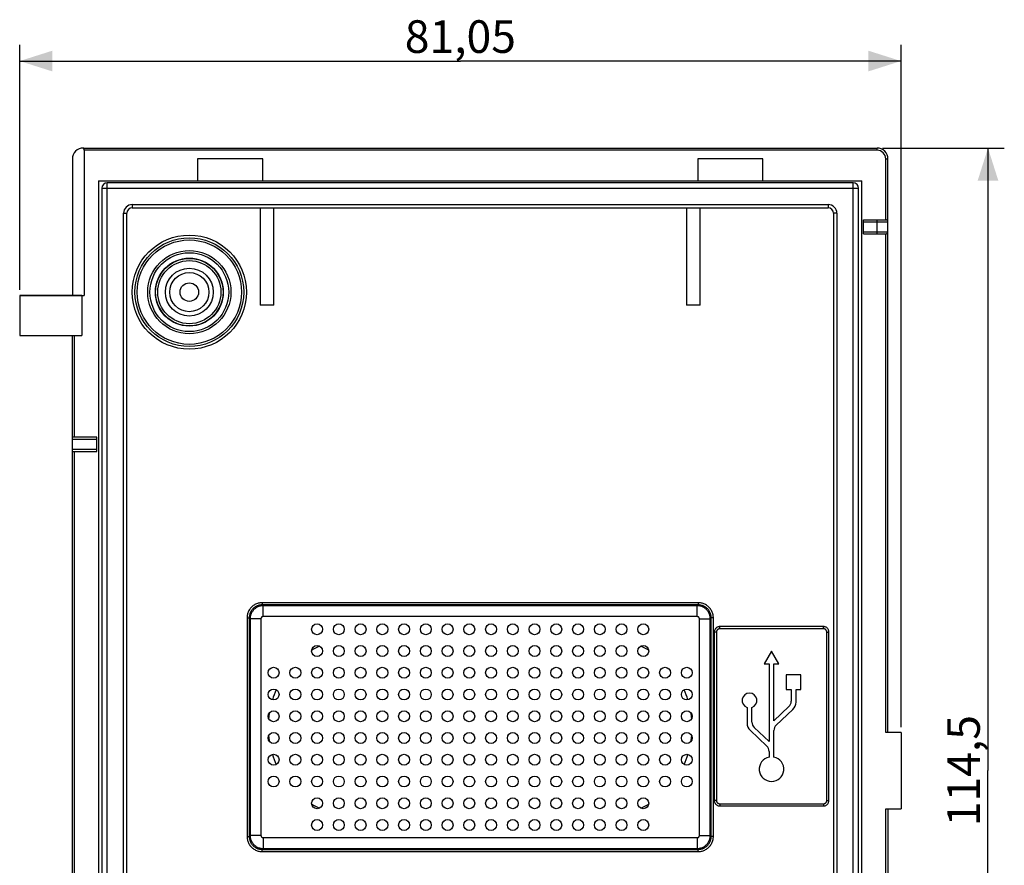
# Model space of a CAD drawing. Units: millimetres. Extents: x -103 to 86, y -57 to 69.
# Drawn here: x -5 to 86, y -9 to 69 of the extents above; entities that cross this region are included whole.
import ezdxf

# ---------------------------------------------------------------- set-up
doc = ezdxf.new("R2010")
doc.units = ezdxf.units.MM
doc.header["$LTSCALE"] = 19.36
doc.layers.get('0').update_dxf_attribs({"linetype": 'CONTINUOUS'})
for name, color, linetype in [('ASSI', 7, 'CONTINUOUS'), ('DRAFT', 7, 'CONTINUOUS'), ('RACCORDO', 7, 'CONTINUOUS')]:
    doc.layers.add(name, color=color, linetype=linetype)
doc.styles.get("Standard").update_dxf_attribs({"font": 'txt', "width": 0.8})
doc.dimstyles.new('DIMSTYLE_1', dxfattribs={"dimtxt": 3, "dimasz": 3, "dimexe": 1.5, "dimexo": 0.5, "dimgap": 0.75, "dimtad": 1, "dimtxsty": 'STANDARD', "dimblk": '_FILLED', "dimblk1": '_FILLED', "dimblk2": '_FILLED', "dimcen": 0.09, "dimadec": 0, "dimazin": 0, "dimtfac": 1, "dimtofl": 0, "dimtmove": 0, "dimatfit": 3, "dimldrblk": '_FILLED', "dimfxl": 1, "dimtolj": 1, "dimarcsym": 0})

# ---------------------------------------------------------------- blocks, each defined once
blk = doc.blocks.new('_FILLED')
at = {"color": 0, "linetype": 'BYBLOCK'}
blk.add_solid([(0, 0), (-1, 0.317), (-1, -0.317)], dxfattribs=at)
blk = doc.blocks.new('*D1')
at = {"color": 7, "linetype": 'CONTINUOUS'}
for p, q in [((-4.7, 44.2), (-4.7, 66.75)), ((76.35, 4), (76.35, 66.75)), ((-4.7, 65.25), (35.825, 65.25)), ((76.35, 65.25), (35.825, 65.25))]:
    blk.add_line(p, q, dxfattribs=at)
at = {"color": 7, "linetype": 'CONTINUOUS', "xscale": 3, "yscale": 3, "zscale": 3, "rotation": 180}
blk.add_blockref('_FILLED', (-4.7, 65.25), dxfattribs=at)
at = {"color": 7, "linetype": 'CONTINUOUS', "xscale": 3, "yscale": 3, "zscale": 3}
blk.add_blockref('_FILLED', (76.35, 65.25), dxfattribs=at)
at = {"color": 7, "linetype": 'CONTINUOUS', "insert": (35.825, 69), "char_height": 3, "width": 15.42857, "attachment_point": 2, "line_spacing_factor": 0.9}
blk.add_mtext('81,05', dxfattribs=at)
blk = doc.blocks.new('*D2')
at = {"color": 7, "linetype": 'CONTINUOUS'}
for p, q in [((74.65, 57.25), (85.85, 57.25)), ((84.35, 57.25), (84.35, 0)), ((84.35, -57.25), (84.35, 0)), ((74.65, -57.25), (85.85, -57.25))]:
    blk.add_line(p, q, dxfattribs=at)
at = {"color": 7, "linetype": 'CONTINUOUS', "xscale": 3, "yscale": 3, "zscale": 3}
for p, rotation in [((84.35, 57.25), 90), ((84.35, -57.25), 270)]:
    blk.add_blockref('_FILLED', p, dxfattribs=dict(at, rotation=rotation))
at = {"color": 7, "linetype": 'CONTINUOUS', "insert": (80.6, 0), "char_height": 3, "width": 14.46429, "attachment_point": 2, "rotation": 90, "line_spacing_factor": 0.9}
blk.add_mtext('114,5', dxfattribs=at)

msp = doc.modelspace()

# ---------------------------------------------------------------- linework, layer by layer
at = {"color": 7, "linetype": 'CONTINUOUS'}
for p, q in [((11.65, 56.25), (11.65, 54.25)), ((17.65, 56.25), (11.65, 56.25)), ((17.65, 54.25), (17.65, 56.25)), ((57.65, 56.25), (57.65, 54.25)), ((63.65, 56.25), (57.65, 56.25)), ((63.65, 54.25), (63.65, 56.25)), ((2.55, 54.25), (2.55, -54.25)), ((2.55, 54.25), (72.75, 54.25)), ((72.75, -54.25), (72.75, 54.25)), ((-4.7, 43.7), (-4.7, 40)), ((1, 43.7), (-4.7, 43.7)), ((1, 43.7), (1, 40)), ((18.675, 42.8), (17.425, 42.8)), ((57.875, 42.8), (56.625, 42.8)), ((-4.7, 40), (1, 40)), ((76.35, 3.5), (76.35, -3.5))]:
    msp.add_line(p, q, dxfattribs=at)
for radius in [5.25, 1.8, 0.85]:
    msp.add_circle((10.9, 44), radius, dxfattribs=at)
at = {"layer": 'ASSI', "color": 7, "linetype": 'CONTINUOUS'}
for p, q in [((1.15, 57.25), (1.163, 57.25)), ((1.166, 57.25), (74.15, 57.25)), ((1.221, 57.05), (1.221, 43.7)), ((0.15, 56.25), (0.15, 43.7)), ((11.65, 56.25), (11.65, 54.25)), ((17.65, 56.25), (11.65, 56.25)), ((17.65, 54.25), (17.65, 56.25)), ((57.65, 56.25), (57.65, 54.25)), ((63.65, 56.25), (57.65, 56.25)), ((63.65, 54.25), (63.65, 56.25)), ((75.15, 3.5), (75.15, 56.25)), ((2.55, 54.25), (2.55, -54.25)), ((2.55, 54.25), (72.75, 54.25)), ((72.75, -54.25), (72.75, 54.25)), ((72.9, 50.65), (74.95, 50.65)), ((72.9, 49.35), (72.9, 50.65)), ((72.9, 49.35), (74.95, 49.35)), ((-4.7, 43.7), (-4.7, 40)), ((-4.7, 43.7), (1.221, 43.7)), ((1, 43.7), (1, 40)), ((-4.7, 40), (1, 40)), ((0.15, -38.3), (0.15, 40)), ((2.4, 30.65), (0.15, 30.65)), ((2.4, 29.351), (2.4, 30.65)), ((0.15, 29.35), (2.4, 29.35)), ((64.443, 11), (63.766, 9.827)), ((65.12, 9.827), (64.443, 11)), ((63.766, 9.827), (64.22, 9.827)), ((64.22, 9.827), (64.22, 2.672)), ((64.666, 9.827), (65.12, 9.827)), ((64.666, 4.594), (64.666, 9.827)), ((67.15, 8.812), (65.797, 8.812)), ((65.797, 8.812), (65.797, 7.459)), ((67.15, 7.459), (67.15, 8.812)), ((65.797, 7.459), (66.25, 7.459)), ((66.25, 7.459), (66.25, 6.385)), ((66.697, 7.459), (67.15, 7.459)), ((66.697, 6.288), (66.697, 7.459)), ((62.19, 5.805), (62.19, 4.367)), ((62.636, 4.463), (62.636, 5.805)), ((66.038, 5.893), (64.666, 4.594)), ((64.878, 4.179), (66.415, 5.635)), ((62.471, 3.713), (64.008, 2.258)), ((64.22, 2.672), (62.848, 3.971)), ((64.666, 1.238), (64.666, 3.688)), ((76.35, 3.5), (74.95, 3.5)), ((76.35, 3.5), (76.35, -3.5)), ((64.22, 1.766), (64.22, 1.238)), ((74.95, -3.5), (76.35, -3.5)), ((75.15, -3.5), (75.15, -56.25))]:
    msp.add_line(p, q, dxfattribs=at)
at = {"layer": 'ASSI', "color": 253, "linetype": 'CONTINUOUS'}
for p, q in [((74.15, 57.05), (1.221, 57.05)), ((74.15, 57.05), (74.15, 57.25)), ((74.95, 56.25), (75.15, 56.25)), ((74.95, 50.65), (74.95, 56.25)), ((72.9, 50.45), (75.15, 50.45)), ((74.15, 49.35), (74.15, 50.65)), ((72.9, 49.55), (75.15, 49.55)), ((74.95, 3.5), (74.95, 49.35)), ((0.35, 30.65), (0.35, 40)), ((2.4, 30.45), (0.15, 30.45)), ((0.15, 29.55), (2.4, 29.55)), ((0.35, -24.3), (0.35, 29.35)), ((74.95, -49.35), (74.95, -3.5))]:
    msp.add_line(p, q, dxfattribs=at)
at = {"layer": 'ASSI', "color": 7, "linetype": 'CONTINUOUS'}
msp.add_lwpolyline([(1.221, 57.05), (1.221, 57.065), (1.221, 57.079), (1.22, 57.093), (1.219, 57.108), (1.218, 57.122), (1.217, 57.135), (1.215, 57.148), (1.213, 57.161), (1.211, 57.173), (1.209, 57.185), (1.206, 57.196), (1.203, 57.206), (1.2, 57.215), (1.197, 57.223), (1.193, 57.23), (1.19, 57.236), (1.186, 57.241), (1.182, 57.245), (1.178, 57.248), (1.173, 57.249), (1.169, 57.25)], dxfattribs=at)
for centre, radius, start, end in [((1.15, 56.25), 1, 90, 180), ((74.15, 56.25), 1, 0, 90), ((74.95, 50.45), 0.2, 0, 90), ((74.95, 49.55), 0.2, 270, 360), ((26.4, 4), 8.25, 115.39258, 120.96832), ((48.9, 4), 8.25, 59.03168, 64.60742), ((26.4, 4), 8.25, 155.40767, 162.26941), ((48.9, 4), 8.25, 17.73059, 24.59233), ((62.413, 6.444), 0.677, 289.26881, 250.73119), ((65.573, 6.385), 0.677, 313.4307, 359.99982), ((65.797, 6.288), 0.9, 313.43065, 359.99987), ((26.4, 4), 8.25, 170.86544, 174.42394), ((48.9, 4), 8.25, 5.57606, 9.13456), ((63.09, 4.367), 0.9, 180, 226.56909), ((63.313, 4.463), 0.677, 180, 226.56963), ((65.343, 3.688), 0.677, 133.43064, 180.00024), ((26.4, 4), 8.25, 185.57606, 189.13456), ((48.9, 4), 8.25, 350.86544, 354.42394), ((63.543, 1.766), 0.677, 0, 46.56912), ((26.4, 4), 8.25, 197.73059, 204.59233), ((48.9, 4), 8.25, 335.40767, 342.26941), ((64.443, 0.13), 1.13, 101.39693, 78.60312), ((26.4, 4), 8.25, 239.03168, 244.60742), ((48.9, 4), 8.25, 295.39258, 300.96832)]:
    msp.add_arc(centre, radius, start, end, dxfattribs=at)
at = {"layer": 'ASSI', "color": 253, "linetype": 'CONTINUOUS'}
msp.add_arc((74.15, 56.25), 0.8, 0, 90, dxfattribs=at)
at = {"layer": 'DRAFT', "color": 7, "linetype": 'CONTINUOUS'}
for centre in [(22.65, 13), (24.65, 13), (26.65, 13), (28.65, 13), (30.65, 13), (32.65, 13), (34.65, 13), (36.65, 13), (38.65, 13), (40.65, 13), (42.65, 13), (44.65, 13), (46.65, 13), (48.65, 13), (50.65, 13), (52.65, 13), (22.65, 11), (24.65, 11), (26.65, 11), (28.65, 11), (30.65, 11), (32.65, 11), (34.65, 11), (36.65, 11), (38.65, 11), (40.65, 11), (42.65, 11), (44.65, 11), (46.65, 11), (48.65, 11), (50.65, 11), (52.65, 11), (18.65, 9), (20.65, 9), (22.65, 9), (24.65, 9), (26.65, 9), (28.65, 9), (30.65, 9), (32.65, 9), (34.65, 9), (36.65, 9), (38.65, 9), (40.65, 9), (42.65, 9), (44.65, 9), (46.65, 9), (48.65, 9), (50.65, 9), (52.65, 9), (54.65, 9), (56.65, 9), (18.65, 7), (20.65, 7), (22.65, 7), (24.65, 7), (26.65, 7), (28.65, 7), (30.65, 7), (32.65, 7), (34.65, 7), (36.65, 7), (38.65, 7), (40.65, 7), (42.65, 7), (44.65, 7), (46.65, 7), (48.65, 7), (50.65, 7), (52.65, 7), (54.65, 7), (56.65, 7), (18.65, 5), (20.65, 5), (22.65, 5), (24.65, 5), (26.65, 5), (28.65, 5), (30.65, 5), (32.65, 5), (34.65, 5), (36.65, 5), (38.65, 5), (40.65, 5), (42.65, 5), (44.65, 5), (46.65, 5), (48.65, 5), (50.65, 5), (52.65, 5), (54.65, 5), (56.65, 5), (18.65, 3), (20.65, 3), (22.65, 3), (24.65, 3), (26.65, 3), (28.65, 3), (30.65, 3), (32.65, 3), (34.65, 3), (36.65, 3), (38.65, 3), (40.65, 3), (42.65, 3), (44.65, 3), (46.65, 3), (48.65, 3), (50.65, 3), (52.65, 3), (54.65, 3), (56.65, 3), (18.65, 1), (20.65, 1), (22.65, 1), (24.65, 1), (26.65, 1), (28.65, 1), (30.65, 1), (32.65, 1), (34.65, 1), (36.65, 1), (38.65, 1), (40.65, 1), (42.65, 1), (44.65, 1), (46.65, 1), (48.65, 1), (50.65, 1), (52.65, 1), (54.65, 1), (56.65, 1), (18.65, -1), (20.65, -1), (22.65, -1), (24.65, -1), (26.65, -1), (28.65, -1), (30.65, -1), (32.65, -1), (34.65, -1), (36.65, -1), (38.65, -1), (40.65, -1), (42.65, -1), (44.65, -1), (46.65, -1), (48.65, -1), (50.65, -1), (52.65, -1), (54.65, -1), (56.65, -1), (22.65, -3), (24.65, -3), (26.65, -3), (28.65, -3), (30.65, -3), (32.65, -3), (34.65, -3), (36.65, -3), (38.65, -3), (40.65, -3), (42.65, -3), (44.65, -3), (46.65, -3), (48.65, -3), (50.65, -3), (52.65, -3), (22.65, -5), (24.65, -5), (26.65, -5), (28.65, -5), (30.65, -5), (32.65, -5), (34.65, -5), (36.65, -5), (38.65, -5), (40.65, -5), (42.65, -5), (44.65, -5), (46.65, -5), (48.65, -5), (50.65, -5), (52.65, -5)]:
    msp.add_circle(centre, 0.5, dxfattribs=at)
at = {"layer": 'RACCORDO', "color": 7, "linetype": 'CONTINUOUS'}
for p, q in [((1.15, 57.25), (1.163, 57.25)), ((1.166, 57.25), (74.15, 57.25)), ((1.221, 57.05), (1.221, 43.7)), ((0.15, 56.25), (0.15, 43.7)), ((75.15, 3.5), (75.15, 56.25)), ((2.85, 53.55), (2.85, -53.55)), ((71.95, 54.05), (3.35, 54.05)), ((72.45, -53.55), (72.45, 53.55)), ((5.65, 51.75), (69.65, 51.75)), ((17.425, 51.75), (17.425, 42.8)), ((18.675, 42.8), (18.675, 51.75)), ((56.625, 51.75), (56.625, 42.8)), ((57.875, 42.8), (57.875, 51.75)), ((5.15, -21.725), (5.15, 51.25)), ((70.15, 51.25), (70.15, -21.725)), ((72.9, 50.65), (74.95, 50.65)), ((72.9, 49.35), (72.9, 50.65)), ((72.9, 49.35), (74.95, 49.35)), ((0.15, -24.3), (0.15, 40)), ((2.4, 30.65), (0.15, 30.65)), ((2.4, 29.351), (2.4, 30.65)), ((0.15, 29.35), (2.4, 29.35)), ((59.179, 12.747), (59.179, -2.747)), ((69.222, 13.246), (59.678, 13.246)), ((69.721, -2.747), (69.721, 12.747)), ((76.35, 3.5), (74.95, 3.5)), ((59.678, -3.246), (69.222, -3.246)), ((74.95, -3.5), (76.35, -3.5)), ((75.15, -3.5), (75.15, -56.25))]:
    msp.add_line(p, q, dxfattribs=at)
at = {"layer": 'RACCORDO', "color": 253, "linetype": 'CONTINUOUS'}
for p, q in [((74.15, 57.05), (1.221, 57.05)), ((74.15, 57.05), (74.15, 57.25)), ((74.95, 56.25), (75.15, 56.25)), ((74.95, 50.65), (74.95, 56.25)), ((2.85, 53.55), (72.45, 53.55)), ((3.35, -54.05), (3.35, 54.05)), ((71.95, -54.05), (71.95, 54.05)), ((5.65, 52.05), (5.65, 51.75)), ((5.65, 52.05), (69.65, 52.05)), ((69.65, 52.05), (69.65, 51.75)), ((4.85, -21.725), (4.85, 51.25)), ((4.85, 51.25), (5.15, 51.25)), ((70.45, 51.25), (70.15, 51.25)), ((70.45, 51.25), (70.45, -21.725)), ((72.9, 50.45), (75.15, 50.45)), ((74.15, 49.35), (74.15, 50.65)), ((72.9, 49.55), (75.15, 49.55)), ((74.95, 3.5), (74.95, 49.35)), ((0.35, 30.65), (0.35, 40)), ((2.4, 30.45), (0.15, 30.45)), ((0.15, 29.55), (2.4, 29.55)), ((0.35, -24.3), (0.35, 29.35)), ((17.606, 15.443), (17.606, 15.243)), ((57.694, 15.443), (17.606, 15.443)), ((57.694, 15.443), (57.694, 15.243)), ((57.694, 15.243), (17.606, 15.243)), ((17.606, 15.243), (17.688, 15.161)), ((17.688, 14.162), (17.688, 15.161)), ((57.612, 15.161), (17.688, 15.161)), ((57.694, 15.243), (57.612, 15.161)), ((57.612, 14.162), (57.612, 15.161)), ((16.207, 14.044), (16.207, -6.044)), ((16.207, 14.044), (16.407, 14.044)), ((16.407, 14.044), (16.407, -6.044)), ((16.407, 14.044), (16.489, 13.962)), ((16.489, 13.962), (16.489, -5.962)), ((17.488, 13.962), (16.489, 13.962)), ((17.488, 13.962), (17.488, -5.962)), ((57.612, 14.162), (17.688, 14.162)), ((57.812, 13.962), (58.811, 13.962)), ((57.812, -5.962), (57.812, 13.962)), ((58.893, 14.044), (58.811, 13.962)), ((58.811, -5.962), (58.811, 13.962)), ((59.093, 14.044), (58.893, 14.044)), ((58.893, -6.044), (58.893, 14.044)), ((59.093, -6.044), (59.093, 14.044)), ((59.379, 12.747), (59.179, 12.747)), ((59.379, 12.747), (59.379, -2.747)), ((59.678, 13.046), (59.678, 13.246)), ((69.222, 13.046), (59.678, 13.046)), ((69.222, 13.046), (69.222, 13.246)), ((69.521, 12.747), (69.721, 12.747)), ((69.521, -2.747), (69.521, 12.747)), ((59.379, -2.747), (59.179, -2.747)), ((59.678, -3.046), (69.222, -3.046)), ((59.678, -3.046), (59.678, -3.246)), ((69.222, -3.046), (69.222, -3.246)), ((69.521, -2.747), (69.721, -2.747)), ((74.95, -49.35), (74.95, -3.5)), ((16.207, -6.044), (16.407, -6.044)), ((16.407, -6.044), (16.489, -5.962)), ((17.488, -5.962), (16.489, -5.962)), ((17.688, -6.162), (57.612, -6.162)), ((17.688, -6.162), (17.688, -7.161)), ((57.612, -6.162), (57.612, -7.161)), ((57.812, -5.962), (58.811, -5.962)), ((58.893, -6.044), (58.811, -5.962)), ((59.093, -6.044), (58.893, -6.044)), ((17.606, -7.243), (17.688, -7.161)), ((17.606, -7.243), (57.694, -7.243)), ((17.606, -7.443), (17.606, -7.243)), ((17.688, -7.161), (57.612, -7.161)), ((57.694, -7.243), (57.612, -7.161)), ((57.694, -7.443), (57.694, -7.243)), ((17.606, -7.443), (57.694, -7.443))]:
    msp.add_line(p, q, dxfattribs=at)
at = {"layer": 'RACCORDO', "color": 7, "linetype": 'CONTINUOUS'}
for points in [[(1.221, 57.05), (1.221, 57.065), (1.221, 57.079), (1.22, 57.093), (1.219, 57.108), (1.218, 57.122), (1.217, 57.135), (1.215, 57.148), (1.213, 57.161), (1.211, 57.173), (1.209, 57.185), (1.206, 57.196), (1.203, 57.206), (1.2, 57.215), (1.197, 57.223), (1.193, 57.23), (1.19, 57.236), (1.186, 57.241), (1.182, 57.245), (1.178, 57.248), (1.173, 57.249), (1.169, 57.25)], [(59.678, 13.246), (59.626, 13.244), (59.575, 13.236), (59.524, 13.222), (59.475, 13.203), (59.429, 13.179), (59.385, 13.151), (59.344, 13.118), (59.307, 13.081), (59.274, 13.04), (59.246, 12.996), (59.222, 12.95), (59.203, 12.901), (59.189, 12.85), (59.181, 12.799), (59.179, 12.747)], [(69.721, 12.747), (69.719, 12.799), (69.711, 12.85), (69.697, 12.901), (69.678, 12.95), (69.654, 12.996), (69.626, 13.04), (69.593, 13.081), (69.556, 13.118), (69.515, 13.151), (69.471, 13.179), (69.425, 13.203), (69.376, 13.222), (69.325, 13.236), (69.274, 13.244), (69.222, 13.246)], [(59.179, -2.747), (59.181, -2.799), (59.189, -2.85), (59.203, -2.901), (59.222, -2.95), (59.246, -2.996), (59.274, -3.04), (59.307, -3.081), (59.344, -3.118), (59.385, -3.151), (59.429, -3.179), (59.475, -3.203), (59.524, -3.222), (59.575, -3.236), (59.626, -3.244), (59.678, -3.246)], [(69.222, -3.246), (69.274, -3.244), (69.325, -3.236), (69.376, -3.222), (69.425, -3.203), (69.471, -3.179), (69.515, -3.151), (69.556, -3.118), (69.593, -3.081), (69.626, -3.04), (69.654, -2.996), (69.678, -2.95), (69.697, -2.901), (69.711, -2.85), (69.719, -2.799), (69.721, -2.747)]]:
    msp.add_lwpolyline(points, dxfattribs=at)
at = {"layer": 'RACCORDO', "color": 253, "linetype": 'CONTINUOUS'}
for points in [[(17.606, 15.443), (17.536, 15.442), (17.463, 15.436), (17.389, 15.426), (17.312, 15.412), (17.234, 15.393), (17.155, 15.369), (17.077, 15.339), (16.999, 15.305), (16.924, 15.266), (16.851, 15.222), (16.78, 15.173), (16.713, 15.121), (16.65, 15.065), (16.59, 15.006), (16.534, 14.943), (16.481, 14.876), (16.433, 14.806), (16.388, 14.733), (16.349, 14.658), (16.314, 14.58), (16.284, 14.502), (16.259, 14.423), (16.24, 14.344), (16.225, 14.266), (16.214, 14.19), (16.208, 14.116), (16.207, 14.044)], [(59.093, 14.044), (59.092, 14.114), (59.086, 14.187), (59.076, 14.261), (59.062, 14.338), (59.043, 14.416), (59.019, 14.495), (58.989, 14.573), (58.955, 14.651), (58.916, 14.726), (58.872, 14.799), (58.823, 14.87), (58.771, 14.937), (58.715, 15), (58.656, 15.06), (58.593, 15.116), (58.526, 15.169), (58.456, 15.217), (58.383, 15.262), (58.308, 15.301), (58.23, 15.336), (58.152, 15.366), (58.073, 15.391), (57.994, 15.41), (57.916, 15.425), (57.84, 15.436), (57.766, 15.442), (57.694, 15.443)], [(17.606, 15.243), (17.546, 15.242), (17.484, 15.237), (17.42, 15.229), (17.354, 15.216), (17.286, 15.2), (17.219, 15.179), (17.152, 15.154), (17.085, 15.125), (17.021, 15.091), (16.958, 15.053), (16.898, 15.012), (16.84, 14.967), (16.786, 14.92), (16.735, 14.869), (16.687, 14.815), (16.642, 14.758), (16.6, 14.698), (16.562, 14.635), (16.528, 14.571), (16.498, 14.504), (16.473, 14.437), (16.452, 14.369), (16.435, 14.301), (16.422, 14.234), (16.413, 14.169), (16.408, 14.106), (16.407, 14.044)], [(17.688, 15.161), (17.618, 15.159), (17.549, 15.153), (17.48, 15.143), (17.411, 15.129), (17.344, 15.111), (17.278, 15.089), (17.213, 15.063), (17.15, 15.034), (17.088, 15), (17.029, 14.964), (16.972, 14.924), (16.917, 14.88), (16.865, 14.834), (16.816, 14.785), (16.77, 14.733), (16.726, 14.678), (16.686, 14.621), (16.65, 14.562), (16.616, 14.5), (16.587, 14.437), (16.561, 14.372), (16.539, 14.306), (16.521, 14.239), (16.507, 14.17), (16.497, 14.101), (16.491, 14.032), (16.489, 13.962)], [(58.811, 13.962), (58.809, 14.032), (58.803, 14.101), (58.793, 14.17), (58.779, 14.239), (58.761, 14.306), (58.739, 14.372), (58.713, 14.437), (58.684, 14.5), (58.65, 14.562), (58.614, 14.621), (58.574, 14.678), (58.53, 14.733), (58.484, 14.785), (58.435, 14.834), (58.383, 14.88), (58.328, 14.924), (58.271, 14.964), (58.212, 15), (58.15, 15.034), (58.087, 15.063), (58.022, 15.089), (57.956, 15.111), (57.889, 15.129), (57.82, 15.143), (57.751, 15.153), (57.682, 15.159), (57.612, 15.161)], [(58.893, 14.044), (58.892, 14.104), (58.887, 14.166), (58.879, 14.23), (58.866, 14.296), (58.85, 14.364), (58.829, 14.431), (58.804, 14.498), (58.775, 14.565), (58.741, 14.629), (58.703, 14.692), (58.662, 14.752), (58.617, 14.81), (58.57, 14.864), (58.519, 14.915), (58.465, 14.963), (58.408, 15.008), (58.348, 15.05), (58.285, 15.088), (58.221, 15.122), (58.154, 15.152), (58.087, 15.177), (58.019, 15.198), (57.951, 15.215), (57.884, 15.228), (57.819, 15.237), (57.756, 15.242), (57.694, 15.243)], [(17.688, 14.162), (17.676, 14.162), (17.665, 14.161), (17.653, 14.159), (17.642, 14.157), (17.631, 14.154), (17.619, 14.15), (17.609, 14.146), (17.598, 14.141), (17.588, 14.135), (17.578, 14.129), (17.568, 14.123), (17.559, 14.115), (17.551, 14.108), (17.542, 14.099), (17.535, 14.091), (17.527, 14.082), (17.521, 14.072), (17.515, 14.062), (17.509, 14.052), (17.504, 14.041), (17.5, 14.031), (17.496, 14.019), (17.493, 14.008), (17.491, 13.997), (17.489, 13.985), (17.488, 13.974), (17.488, 13.962)], [(57.812, 13.962), (57.812, 13.974), (57.811, 13.985), (57.809, 13.997), (57.807, 14.008), (57.804, 14.019), (57.8, 14.031), (57.796, 14.041), (57.791, 14.052), (57.785, 14.062), (57.779, 14.072), (57.773, 14.082), (57.765, 14.091), (57.758, 14.099), (57.749, 14.108), (57.741, 14.115), (57.732, 14.123), (57.722, 14.129), (57.712, 14.135), (57.702, 14.141), (57.691, 14.146), (57.681, 14.15), (57.669, 14.154), (57.658, 14.157), (57.647, 14.159), (57.635, 14.161), (57.624, 14.162), (57.612, 14.162)], [(59.678, 13.046), (59.647, 13.045), (59.616, 13.04), (59.587, 13.032), (59.557, 13.021), (59.529, 13.006), (59.502, 12.989), (59.478, 12.969), (59.455, 12.947), (59.436, 12.922), (59.418, 12.896), (59.404, 12.868), (59.393, 12.838), (59.385, 12.809), (59.38, 12.778), (59.379, 12.747)], [(69.521, 12.747), (69.52, 12.778), (69.515, 12.809), (69.507, 12.838), (69.496, 12.868), (69.481, 12.896), (69.464, 12.922), (69.445, 12.947), (69.422, 12.969), (69.398, 12.989), (69.371, 13.006), (69.343, 13.021), (69.313, 13.032), (69.284, 13.04), (69.253, 13.045), (69.222, 13.046)], [(59.379, -2.747), (59.38, -2.778), (59.385, -2.809), (59.393, -2.838), (59.404, -2.868), (59.419, -2.896), (59.436, -2.922), (59.455, -2.947), (59.478, -2.969), (59.502, -2.989), (59.529, -3.006), (59.557, -3.021), (59.587, -3.032), (59.616, -3.04), (59.647, -3.045), (59.678, -3.046)], [(69.222, -3.046), (69.253, -3.045), (69.284, -3.04), (69.313, -3.032), (69.343, -3.021), (69.371, -3.006), (69.398, -2.989), (69.422, -2.969), (69.445, -2.947), (69.464, -2.922), (69.482, -2.896), (69.496, -2.868), (69.507, -2.838), (69.515, -2.809), (69.52, -2.778), (69.521, -2.747)], [(16.207, -6.044), (16.208, -6.114), (16.214, -6.187), (16.224, -6.261), (16.238, -6.338), (16.257, -6.416), (16.281, -6.495), (16.311, -6.573), (16.345, -6.651), (16.384, -6.726), (16.428, -6.799), (16.477, -6.87), (16.529, -6.937), (16.585, -7), (16.644, -7.06), (16.707, -7.116), (16.774, -7.169), (16.844, -7.217), (16.917, -7.262), (16.992, -7.301), (17.07, -7.336), (17.148, -7.366), (17.227, -7.391), (17.306, -7.41), (17.384, -7.425), (17.46, -7.436), (17.534, -7.442), (17.606, -7.443)], [(16.407, -6.044), (16.408, -6.104), (16.413, -6.166), (16.421, -6.23), (16.434, -6.296), (16.45, -6.364), (16.471, -6.431), (16.496, -6.498), (16.525, -6.565), (16.559, -6.629), (16.597, -6.692), (16.638, -6.752), (16.683, -6.81), (16.73, -6.864), (16.781, -6.915), (16.835, -6.963), (16.892, -7.008), (16.952, -7.05), (17.015, -7.088), (17.079, -7.122), (17.146, -7.152), (17.213, -7.177), (17.281, -7.198), (17.349, -7.215), (17.416, -7.228), (17.481, -7.237), (17.544, -7.242), (17.606, -7.243)], [(16.489, -5.962), (16.491, -6.032), (16.497, -6.101), (16.507, -6.17), (16.521, -6.239), (16.539, -6.306), (16.561, -6.372), (16.587, -6.437), (16.616, -6.5), (16.65, -6.562), (16.686, -6.621), (16.726, -6.678), (16.77, -6.733), (16.816, -6.785), (16.865, -6.834), (16.917, -6.88), (16.972, -6.924), (17.029, -6.964), (17.088, -7), (17.15, -7.034), (17.213, -7.063), (17.278, -7.089), (17.344, -7.111), (17.411, -7.129), (17.48, -7.143), (17.549, -7.153), (17.618, -7.159), (17.688, -7.161)], [(17.488, -5.962), (17.488, -5.974), (17.489, -5.985), (17.491, -5.997), (17.493, -6.008), (17.496, -6.019), (17.5, -6.031), (17.504, -6.041), (17.509, -6.052), (17.515, -6.062), (17.521, -6.072), (17.527, -6.082), (17.535, -6.091), (17.542, -6.099), (17.551, -6.108), (17.559, -6.115), (17.568, -6.123), (17.578, -6.129), (17.588, -6.135), (17.598, -6.141), (17.609, -6.146), (17.619, -6.15), (17.631, -6.154), (17.642, -6.157), (17.653, -6.159), (17.665, -6.161), (17.676, -6.162), (17.688, -6.162)], [(57.612, -7.161), (57.682, -7.159), (57.751, -7.153), (57.82, -7.143), (57.889, -7.129), (57.956, -7.111), (58.022, -7.089), (58.087, -7.063), (58.15, -7.034), (58.212, -7), (58.271, -6.964), (58.328, -6.924), (58.383, -6.88), (58.435, -6.834), (58.484, -6.785), (58.53, -6.733), (58.574, -6.678), (58.614, -6.621), (58.65, -6.562), (58.684, -6.5), (58.713, -6.437), (58.739, -6.372), (58.761, -6.306), (58.779, -6.239), (58.793, -6.17), (58.803, -6.101), (58.809, -6.032), (58.811, -5.962)], [(57.612, -6.162), (57.624, -6.162), (57.635, -6.161), (57.647, -6.159), (57.658, -6.157), (57.669, -6.154), (57.681, -6.15), (57.691, -6.146), (57.702, -6.141), (57.712, -6.135), (57.722, -6.129), (57.732, -6.123), (57.741, -6.115), (57.749, -6.108), (57.758, -6.099), (57.765, -6.091), (57.773, -6.082), (57.779, -6.072), (57.785, -6.062), (57.791, -6.052), (57.796, -6.041), (57.8, -6.031), (57.804, -6.019), (57.807, -6.008), (57.809, -5.997), (57.811, -5.985), (57.812, -5.974), (57.812, -5.962)], [(57.694, -7.243), (57.754, -7.242), (57.816, -7.237), (57.88, -7.229), (57.946, -7.216), (58.014, -7.2), (58.081, -7.179), (58.148, -7.154), (58.215, -7.125), (58.279, -7.091), (58.342, -7.053), (58.402, -7.012), (58.46, -6.967), (58.514, -6.92), (58.565, -6.869), (58.613, -6.815), (58.658, -6.758), (58.7, -6.698), (58.738, -6.635), (58.772, -6.571), (58.802, -6.504), (58.827, -6.437), (58.848, -6.369), (58.865, -6.301), (58.878, -6.234), (58.887, -6.169), (58.892, -6.106), (58.893, -6.044)], [(57.694, -7.443), (57.764, -7.442), (57.837, -7.436), (57.911, -7.426), (57.988, -7.412), (58.066, -7.393), (58.145, -7.369), (58.223, -7.339), (58.301, -7.305), (58.376, -7.266), (58.449, -7.222), (58.52, -7.173), (58.587, -7.121), (58.65, -7.065), (58.71, -7.006), (58.766, -6.943), (58.819, -6.876), (58.867, -6.806), (58.912, -6.733), (58.951, -6.658), (58.986, -6.58), (59.016, -6.502), (59.041, -6.423), (59.06, -6.344), (59.075, -6.266), (59.086, -6.19), (59.092, -6.116), (59.093, -6.044)]]:
    msp.add_lwpolyline(points, dxfattribs=at)
at = {"layer": 'RACCORDO', "color": 7, "linetype": 'CONTINUOUS'}
for radius in [5, 3.625, 2.9]:
    msp.add_circle((10.9, 44), radius, dxfattribs=at)
at = {"layer": 'RACCORDO', "color": 253, "linetype": 'CONTINUOUS'}
for radius in [4.8, 3.825, 3.125, 3.1, 2.2]:
    msp.add_circle((10.9, 44), radius, dxfattribs=at)
at = {"layer": 'RACCORDO', "color": 7, "linetype": 'CONTINUOUS'}
for centre, radius, start, end in [((1.15, 56.25), 1, 90, 180), ((74.15, 56.25), 1, 0, 90), ((3.35, 53.55), 0.5, 90, 180), ((71.95, 53.55), 0.5, 0, 90), ((5.65, 51.25), 0.5, 90, 180), ((69.65, 51.25), 0.5, 0, 90), ((74.95, 50.45), 0.2, 0, 90), ((74.95, 49.55), 0.2, 270, 360)]:
    msp.add_arc(centre, radius, start, end, dxfattribs=at)
at = {"layer": 'RACCORDO', "color": 253, "linetype": 'CONTINUOUS'}
for centre, start, end in [((74.15, 56.25), 0, 90), ((5.65, 51.25), 90, 180), ((69.65, 51.25), 0, 90)]:
    msp.add_arc(centre, 0.8, start, end, dxfattribs=at)

# ---------------------------------------------------------------- dimensions: what is measured, and where the dimension line sits
at = {"color": 7, "linetype": 'CONTINUOUS'}
for base, p1, p2, angle, picture, middle in [((-4.7, 65.25), (76.35, 3.5), (-4.7, 43.7), 180, '*D1', (35.396, 65.25)), ((84.35, -57.25), (74.15, 57.25), (74.15, -57.25), 270, '*D2', (84.35, -0.429))]:
    dim = msp.add_linear_dim(base=base, p1=p1, p2=p2, angle=angle, dimstyle='DIMSTYLE_1', dxfattribs=at)
    dim.commit()
    dim.dimension.update_dxf_attribs({"geometry": picture, "text_midpoint": middle, "dimtype": 160})

doc.saveas('drawing.dxf')
